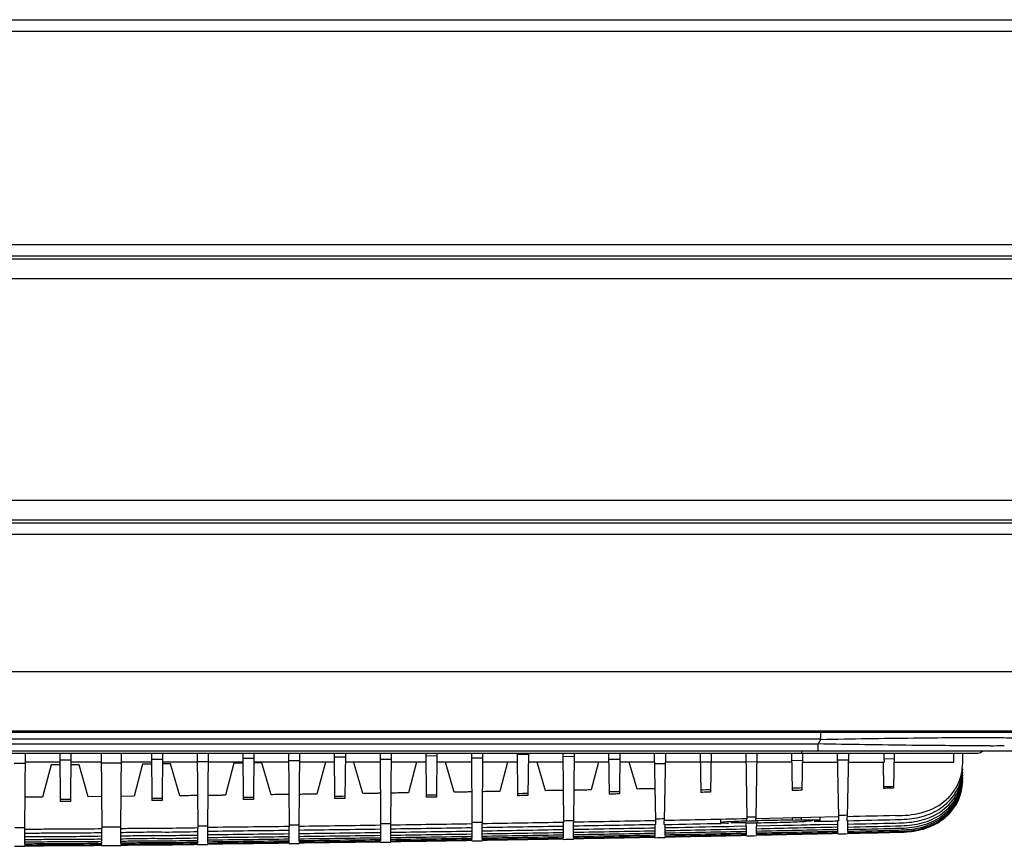
# Model space of a CAD drawing. Extents: x -16804 to 32132, y -1606 to 20506.
# Drawn here: x -14860 to -14645, y -953 to -772 of the extents above; entities that cross this region are included whole.
import ezdxf

# ---------------------------------------------------------------- set-up
doc = ezdxf.new("R2010")
doc.units = 0
doc.header["$LTSCALE"] = 30.734
doc.layers.get('0').update_dxf_attribs({"linetype": 'CONTINUOUS'})

msp = doc.modelspace()

# ---------------------------------------------------------------- linework, layer by layer
at = {"color": 7, "linetype": 'Continuous'}
for p, q in [((-15271.44, -772.24), (-14408.41, -772.24)), ((-14408.41, -774.84), (-15271.44, -774.84)), ((-15271.44, -821.37), (-14408.41, -821.37)), ((-14408.41, -823.97), (-15271.44, -823.97)), ((-15270.86, -824.55), (-14408.99, -824.55)), ((-14408.99, -828.88), (-15270.86, -828.88)), ((-15270.86, -877.33), (-14408.99, -877.33)), ((-15271.44, -882.24), (-14408.41, -882.24)), ((-14408.99, -881.66), (-15270.86, -881.66)), ((-14408.41, -884.84), (-15271.44, -884.84)), ((-15309.62, -914.8), (-14370.22, -914.8)), ((-14370.22, -927.8), (-15309.62, -927.8)), ((-14626.22, -928.1), (-15309.92, -928.1)), ((-14684.81, -929.6), (-15224.34, -929.6)), ((-14684.81, -929.6), (-14685.39, -930.6)), ((-14684.81, -929.6), (-14684.81, -928.1)), ((-14647.88, -929.21), (-14647.76, -929.21)), ((-14647.76, -929.21), (-14647.17, -929.22)), ((-14647.17, -929.22), (-14647.06, -929.22)), ((-14647.06, -929.22), (-14646.87, -929.22)), ((-15268.8, -932.1), (-14640.35, -932.1)), ((-15223.77, -930.6), (-14685.39, -930.6)), ((-14688.99, -932.6), (-14688.99, -932.1)), ((-14685.39, -932.1), (-14685.39, -930.6)), ((-14647.8, -930.99), (-14648.28, -931)), ((-15259.5, -932.6), (-14650.49, -932.6)), ((-14858.78, -932.6), (-14858.93, -949.26)), ((-14851.2, -932.6), (-14851.11, -943.2)), ((-14848.8, -934.17), (-14851.19, -934.19)), ((-14848.78, -932.6), (-14848.87, -943.18)), ((-14842.2, -932.6), (-14842.06, -949.12)), ((-14837.78, -932.6), (-14837.93, -949.08)), ((-14831.2, -932.6), (-14831.11, -943.01)), ((-14828.79, -933.98), (-14831.19, -934)), ((-14828.78, -932.6), (-14828.87, -942.99)), ((-14821.2, -932.6), (-14821.06, -948.91)), ((-14818.78, -932.6), (-14818.92, -948.88)), ((-14811.2, -932.6), (-14811.11, -942.79)), ((-14808.79, -933.76), (-14811.19, -933.78)), ((-14808.78, -932.6), (-14808.87, -942.76)), ((-14801.2, -932.6), (-14801.06, -948.67)), ((-14798.8, -934.28), (-14801.19, -934.31)), ((-14798.78, -932.6), (-14798.92, -948.64)), ((-14791.2, -932.6), (-14791.12, -942.54)), ((-14788.79, -933.5), (-14791.19, -933.53)), ((-14788.78, -932.6), (-14788.87, -942.51)), ((-14781.2, -932.6), (-14781.07, -948.4)), ((-14778.79, -934), (-14781.19, -934.04)), ((-14778.78, -932.6), (-14778.92, -948.37)), ((-14771.2, -932.6), (-14771.12, -942.25)), ((-14768.79, -933.21), (-14771.2, -933.25)), ((-14768.78, -932.6), (-14768.87, -942.22)), ((-14761.22, -932.6), (-14761.09, -948.1)), ((-14758.77, -933.7), (-14761.22, -933.74)), ((-14758.76, -932.6), (-14758.89, -948.07)), ((-14751.22, -932.6), (-14751.14, -941.94)), ((-14748.76, -932.89), (-14751.22, -932.93)), ((-14748.76, -932.6), (-14748.84, -941.9)), ((-14741.22, -932.6), (-14741.09, -947.77)), ((-14738.77, -933.36), (-14741.22, -933.4)), ((-14738.76, -932.6), (-14738.89, -947.73)), ((-14731.2, -932.6), (-14731.12, -941.59)), ((-14728.79, -934), (-14731.19, -934.04)), ((-14728.78, -932.6), (-14728.86, -941.54)), ((-14721.21, -932.6), (-14720.95, -947.4)), ((-14718.78, -932.6), (-14719.03, -947.36)), ((-14711.21, -932.6), (-14711.06, -941.2)), ((-14708.78, -932.6), (-14708.93, -941.16)), ((-14701.21, -932.6), (-14700.96, -947)), ((-14698.78, -932.6), (-14699.03, -946.96)), ((-14691.21, -932.6), (-14691.06, -940.78)), ((-14691.18, -934.22), (-14688.8, -934.16)), ((-14688.78, -932.6), (-14688.92, -940.74)), ((-14681.21, -932.6), (-14680.96, -946.57)), ((-14678.8, -934.14), (-14681.18, -934.19)), ((-14678.78, -932.6), (-14679.02, -946.52)), ((-14670.99, -932.6), (-14670.99, -933.93)), ((-14668.8, -933.88), (-14670.99, -933.93)), ((-14668.78, -932.6), (-14668.91, -940.29)), ((-14655.74, -934.6), (-14655.74, -932.6)), ((-14653.74, -933.28), (-14653.74, -932.6)), ((-14858.8, -934.9), (-14861.18, -934.91)), ((-14851.19, -934.6), (-14858.8, -934.6)), ((-14853.11, -935.21), (-14854.99, -942.23)), ((-14842.19, -934.6), (-14848.8, -934.6)), ((-14846.99, -935.15), (-14848.8, -935.17)), ((-14844.99, -942.14), (-14846.99, -935.15)), ((-14831.19, -934.6), (-14837.8, -934.6)), ((-14833.13, -935.02), (-14834.99, -942.05)), ((-14821.19, -934.6), (-14828.8, -934.6)), ((-14827, -934.96), (-14828.8, -934.98)), ((-14824.99, -941.94), (-14827, -934.96)), ((-14818.8, -934.52), (-14821.19, -934.54)), ((-14811.19, -934.6), (-14818.8, -934.6)), ((-14813.14, -934.81), (-14814.99, -941.83)), ((-14801.19, -934.6), (-14808.8, -934.6)), ((-14807.01, -934.74), (-14808.8, -934.76)), ((-14804.99, -941.71), (-14807.01, -934.74)), ((-14791.19, -934.6), (-14798.8, -934.6)), ((-14793.15, -934.56), (-14794.99, -941.59)), ((-14781.19, -934.6), (-14788.8, -934.6)), ((-14784.99, -941.45), (-14787.02, -934.48)), ((-14771.19, -934.6), (-14778.8, -934.6)), ((-14773.25, -934.6), (-14774.99, -941.31)), ((-14761.21, -934.6), (-14768.8, -934.6)), ((-14764.99, -941.16), (-14766.91, -934.6)), ((-14751.21, -934.6), (-14758.78, -934.6)), ((-14753.34, -934.6), (-14754.99, -941)), ((-14741.21, -934.6), (-14748.78, -934.6)), ((-14744.99, -940.83), (-14746.83, -934.6)), ((-14731.19, -934.6), (-14738.78, -934.6)), ((-14733.44, -934.6), (-14734.99, -940.65)), ((-14721.17, -934.6), (-14728.8, -934.6)), ((-14724.99, -940.47), (-14726.73, -934.6)), ((-14718.82, -934.94), (-14721.17, -934.99)), ((-14711.17, -934.6), (-14718.81, -934.6)), ((-14708.81, -934.58), (-14711.17, -934.63)), ((-14701.17, -934.6), (-14708.81, -934.6)), ((-14698.81, -934.54), (-14701.17, -934.59)), ((-14691.17, -934.6), (-14698.81, -934.6)), ((-14688.81, -934.6), (-14681.17, -934.6)), ((-14678.81, -934.6), (-14670.93, -934.6)), ((-14671.17, -934.6), (-14671.07, -940.34)), ((-14668.81, -934.6), (-14655.74, -934.6)), ((-14842.12, -942.11), (-14844.99, -942.14)), ((-14834.99, -942.05), (-14837.86, -942.07)), ((-14706.64, -947.82), (-14706.64, -947.17)), ((-14700.95, -947.49), (-14700.96, -947.06)), ((-14699.04, -947.43), (-14699.03, -947.02)), ((-14693.01, -946.83), (-14699.03, -946.96)), ((-14690.96, -946.79), (-14693.01, -946.83)), ((-14689.04, -946.75), (-14690.96, -946.79)), ((-14690.95, -947.27), (-14690.96, -946.85)), ((-14686.99, -946.7), (-14689.04, -946.75)), ((-14689.03, -947.26), (-14689.03, -946.8)), ((-14680.96, -946.57), (-14686.99, -946.7)), ((-14684.93, -947.36), (-14684.93, -946.71)), ((-14680.96, -946.63), (-14680.95, -947.43)), ((-14679.04, -947.39), (-14679.02, -946.58)), ((-14668.44, -946.28), (-14668.44, -946.34)), ((-14858.86, -949.6), (-14858.86, -949.32)), ((-14842.12, -949.18), (-14842.12, -949.73)), ((-14837.86, -949.42), (-14837.86, -949.14)), ((-14837.86, -949.95), (-14837.86, -949.42)), ((-14821.12, -948.97), (-14821.12, -949.52)), ((-14821.12, -949.52), (-14821.12, -949.77)), ((-14818.86, -949.22), (-14818.86, -948.94)), ((-14818.86, -949.75), (-14818.86, -949.22)), ((-14801.12, -948.73), (-14801.12, -949.28)), ((-14801.12, -949.28), (-14801.12, -949.54)), ((-14798.86, -948.98), (-14798.86, -948.7)), ((-14798.86, -949.51), (-14798.86, -948.98)), ((-14781.12, -948.46), (-14781.12, -949.01)), ((-14781.12, -949.01), (-14781.12, -949.27)), ((-14781.12, -949.32), (-14781.12, -949.57)), ((-14778.86, -948.71), (-14778.86, -948.43)), ((-14778.86, -949.24), (-14778.86, -948.71)), ((-14778.86, -949.53), (-14778.86, -949.29)), ((-14778.86, -949.99), (-14778.86, -949.53)), ((-14761.12, -948.16), (-14761.12, -948.71)), ((-14761.12, -948.71), (-14761.12, -948.97)), ((-14761.12, -949.02), (-14761.12, -949.26)), ((-14761.12, -949.26), (-14761.12, -949.5)), ((-14761.12, -949.5), (-14761.12, -949.72)), ((-14758.86, -948.4), (-14758.86, -948.12)), ((-14758.86, -948.93), (-14758.86, -948.4)), ((-14758.86, -949.23), (-14758.86, -948.98)), ((-14758.86, -949.69), (-14758.86, -949.23)), ((-14741.12, -947.83), (-14741.12, -948.38)), ((-14741.12, -948.38), (-14741.12, -948.63)), ((-14741.12, -948.68), (-14741.12, -948.93)), ((-14741.12, -948.93), (-14741.12, -949.17)), ((-14741.12, -949.17), (-14741.12, -949.39)), ((-14741.12, -949.43), (-14741.12, -949.64)), ((-14738.86, -948.07), (-14738.86, -947.79)), ((-14738.86, -948.59), (-14738.86, -948.07)), ((-14738.86, -948.89), (-14738.86, -948.64)), ((-14738.86, -949.35), (-14738.86, -948.89)), ((-14738.86, -949.6), (-14738.86, -949.39)), ((-14720.93, -948.26), (-14721.12, -948.27)), ((-14721.12, -948.32), (-14721.12, -949.02)), ((-14721.12, -949.06), (-14721.12, -949.27)), ((-14721.12, -949.27), (-14721.12, -949.47)), ((-14721.12, -949.47), (-14721.12, -949.66)), ((-14720.95, -947.46), (-14720.93, -948.26)), ((-14719.05, -948.23), (-14719.04, -947.42)), ((-14719.05, -948.23), (-14718.88, -948.22)), ((-14718.86, -948.98), (-14718.86, -948.27)), ((-14718.86, -949.23), (-14718.86, -949.02)), ((-14718.86, -949.62), (-14718.86, -949.23)), ((-14706.62, -948.74), (-14707.03, -948.74)), ((-14704.92, -948.7), (-14706.62, -948.74)), ((-14703.72, -948.68), (-14704.92, -948.7)), ((-14701.12, -948.62), (-14703.72, -948.68)), ((-14701.12, -948.17), (-14701.12, -947.92)), ((-14701.12, -948.62), (-14701.12, -948.17)), ((-14701.12, -948.67), (-14701.12, -949.07)), ((-14701.12, -949.07), (-14701.12, -949.26)), ((-14701.12, -949.3), (-14701.12, -949.63)), ((-14698.58, -947.84), (-14698.88, -947.85)), ((-14698.86, -947.89), (-14698.86, -948.13)), ((-14698.86, -948.13), (-14698.86, -948.36)), ((-14698.86, -948.36), (-14698.86, -948.58)), ((-14692.95, -948.45), (-14698.86, -948.58)), ((-14698.86, -948.83), (-14698.86, -948.62)), ((-14698.86, -949.21), (-14698.86, -948.83)), ((-14698.86, -949.42), (-14698.86, -949.25)), ((-14698.86, -949.73), (-14698.86, -949.42)), ((-14690.99, -948.41), (-14692.95, -948.45)), ((-14689.01, -948.36), (-14690.99, -948.41)), ((-14687.81, -948.34), (-14689.01, -948.36)), ((-14687.03, -948.32), (-14687.81, -948.34)), ((-14686.62, -948.31), (-14687.03, -948.32)), ((-14684.91, -948.27), (-14686.62, -948.31)), ((-14681.12, -948.19), (-14684.91, -948.27)), ((-14681.12, -947.49), (-14681.12, -947.73)), ((-14681.12, -947.73), (-14681.12, -947.97)), ((-14681.12, -947.97), (-14681.12, -948.19)), ((-14681.12, -948.23), (-14681.12, -948.44)), ((-14681.12, -948.44), (-14681.12, -948.64)), ((-14681.12, -948.64), (-14681.12, -948.83)), ((-14681.12, -948.86), (-14681.12, -949.2)), ((-14681.12, -949.2), (-14681.12, -949.35)), ((-14681.12, -949.38), (-14681.12, -949.63)), ((-14679.04, -947.39), (-14678.88, -947.39)), ((-14678.86, -947.68), (-14678.86, -947.44)), ((-14678.86, -948.14), (-14678.86, -947.68)), ((-14678.86, -948.39), (-14678.86, -948.18)), ((-14678.86, -948.78), (-14678.86, -948.39)), ((-14678.86, -948.99), (-14678.86, -948.81)), ((-14678.86, -949.3), (-14678.86, -948.99)), ((-14678.86, -949.7), (-14678.86, -949.33)), ((-14858.86, -950.13), (-14858.86, -949.6)), ((-14858.86, -950.42), (-14858.86, -950.18)), ((-14858.86, -950.88), (-14858.86, -950.42)), ((-14858.86, -951.13), (-14858.86, -950.93)), ((-14858.86, -951.52), (-14858.86, -951.13)), ((-14858.86, -951.73), (-14858.86, -951.56)), ((-14842.12, -949.73), (-14842.12, -949.99)), ((-14842.12, -950.04), (-14842.12, -950.28)), ((-14842.12, -950.28), (-14842.12, -950.52)), ((-14842.12, -950.52), (-14842.12, -950.74)), ((-14842.12, -950.78), (-14842.12, -950.99)), ((-14842.12, -950.99), (-14842.12, -951.19)), ((-14842.12, -951.19), (-14842.12, -951.38)), ((-14842.12, -951.41), (-14842.12, -951.75)), ((-14837.86, -950.24), (-14837.86, -950)), ((-14837.86, -950.7), (-14837.86, -950.24)), ((-14837.86, -950.95), (-14837.86, -950.74)), ((-14837.86, -951.34), (-14837.86, -950.95)), ((-14837.86, -951.55), (-14837.86, -951.37)), ((-14837.86, -951.86), (-14837.86, -951.55)), ((-14821.12, -949.82), (-14821.12, -950.07)), ((-14821.12, -950.07), (-14821.12, -950.3)), ((-14821.12, -950.3), (-14821.12, -950.53)), ((-14821.12, -950.57), (-14821.12, -950.78)), ((-14821.12, -950.78), (-14821.12, -950.98)), ((-14821.12, -950.98), (-14821.12, -951.16)), ((-14821.12, -951.2), (-14821.12, -951.54)), ((-14821.12, -951.54), (-14821.12, -951.69)), ((-14818.86, -950.04), (-14818.86, -949.8)), ((-14818.86, -950.5), (-14818.86, -950.04)), ((-14818.86, -950.75), (-14818.86, -950.55)), ((-14818.86, -951.14), (-14818.86, -950.75)), ((-14818.86, -951.35), (-14818.86, -951.17)), ((-14818.86, -951.66), (-14818.86, -951.35)), ((-14818.86, -952.06), (-14818.86, -951.69)), ((-14801.12, -949.59), (-14801.12, -949.83)), ((-14801.12, -949.83), (-14801.12, -950.07)), ((-14801.12, -950.07), (-14801.12, -950.29)), ((-14801.12, -950.33), (-14801.12, -950.54)), ((-14801.12, -950.54), (-14801.12, -950.74)), ((-14801.12, -950.74), (-14801.12, -950.93)), ((-14801.12, -950.96), (-14801.12, -951.3)), ((-14801.12, -951.3), (-14801.12, -951.45)), ((-14801.12, -951.61), (-14801.12, -951.74)), ((-14798.86, -949.81), (-14798.86, -949.56)), ((-14798.86, -950.26), (-14798.86, -949.81)), ((-14798.86, -950.52), (-14798.86, -950.31)), ((-14798.86, -950.9), (-14798.86, -950.52)), ((-14798.86, -951.11), (-14798.86, -950.94)), ((-14798.86, -951.42), (-14798.86, -951.11)), ((-14798.86, -951.82), (-14798.86, -951.45)), ((-14781.12, -949.57), (-14781.12, -949.8)), ((-14781.12, -949.8), (-14781.12, -950.02)), ((-14781.12, -950.07), (-14781.12, -950.28)), ((-14781.12, -950.28), (-14781.12, -950.47)), ((-14781.12, -950.47), (-14781.12, -950.66)), ((-14781.12, -950.7), (-14781.12, -951.03)), ((-14781.12, -951.03), (-14781.12, -951.18)), ((-14781.12, -951.21), (-14781.12, -951.47)), ((-14781.12, -951.47), (-14781.12, -951.58)), ((-14781.12, -951.62), (-14781.12, -951.8)), ((-14778.86, -950.24), (-14778.86, -950.03)), ((-14778.86, -950.63), (-14778.86, -950.24)), ((-14778.86, -950.84), (-14778.86, -950.66)), ((-14778.86, -951.15), (-14778.86, -950.84)), ((-14778.86, -951.55), (-14778.86, -951.18)), ((-14778.86, -951.85), (-14778.86, -951.68)), ((-14761.12, -949.77), (-14761.12, -949.97)), ((-14761.12, -949.97), (-14761.12, -950.17)), ((-14761.12, -950.17), (-14761.12, -950.36)), ((-14761.12, -950.39), (-14761.12, -950.73)), ((-14761.12, -950.73), (-14761.12, -950.88)), ((-14761.12, -950.91), (-14761.12, -951.17)), ((-14761.12, -951.32), (-14761.12, -951.5)), ((-14758.86, -949.94), (-14758.86, -949.73)), ((-14758.86, -950.32), (-14758.86, -949.94)), ((-14758.86, -950.53), (-14758.86, -950.36)), ((-14758.86, -950.85), (-14758.86, -950.53)), ((-14758.86, -951.24), (-14758.86, -950.87)), ((-14758.86, -951.54), (-14758.86, -951.38)), ((-14741.12, -949.64), (-14741.12, -949.84)), ((-14741.12, -949.84), (-14741.12, -950.03)), ((-14741.12, -950.06), (-14741.12, -950.4)), ((-14741.12, -950.4), (-14741.12, -950.55)), ((-14741.12, -950.58), (-14741.12, -950.83)), ((-14741.12, -950.83), (-14741.12, -950.95)), ((-14741.12, -950.98), (-14741.12, -951.17)), ((-14741.12, -951.17), (-14741.12, -951.25)), ((-14738.86, -949.99), (-14738.86, -949.6)), ((-14738.86, -950.19), (-14738.86, -950.02)), ((-14738.86, -950.51), (-14738.86, -950.19)), ((-14738.86, -950.91), (-14738.86, -950.54)), ((-14738.86, -951.21), (-14738.86, -951.04)), ((-14721.12, -949.69), (-14721.12, -950.03)), ((-14721.12, -950.03), (-14721.12, -950.18)), ((-14721.12, -950.21), (-14721.12, -950.47)), ((-14721.12, -950.47), (-14721.12, -950.58)), ((-14721.12, -950.62), (-14721.12, -950.8)), ((-14721.12, -950.8), (-14721.12, -950.88)), ((-14721.12, -951.01), (-14721.12, -951.05)), ((-14718.86, -949.82), (-14718.86, -949.65)), ((-14718.86, -950.14), (-14718.86, -949.82)), ((-14718.86, -950.54), (-14718.86, -950.17)), ((-14718.86, -950.84), (-14718.86, -950.67)), ((-14701.12, -949.63), (-14701.12, -949.78)), ((-14701.12, -949.81), (-14701.12, -950.07)), ((-14701.12, -950.07), (-14701.12, -950.18)), ((-14701.12, -950.22), (-14701.12, -950.4)), ((-14701.12, -950.4), (-14701.12, -950.48)), ((-14701.12, -950.61), (-14701.12, -950.66)), ((-14698.86, -950.13), (-14698.86, -949.76)), ((-14698.86, -950.43), (-14698.86, -950.27)), ((-14681.12, -949.63), (-14681.12, -949.75)), ((-14681.12, -949.79), (-14681.12, -949.97)), ((-14681.12, -949.97), (-14681.12, -950.05)), ((-14681.12, -950.18), (-14681.12, -950.22)), ((-14678.86, -950), (-14678.86, -949.83)), ((-14858.86, -952.04), (-14858.86, -951.73)), ((-14858.86, -952.44), (-14858.86, -952.07)), ((-14858.86, -952.74), (-14858.86, -952.58)), ((-14842.12, -951.75), (-14842.12, -951.9)), ((-14842.12, -952.06), (-14842.12, -952.18)), ((-14842.12, -952.18), (-14842.12, -952.3)), ((-14842.12, -952.33), (-14842.12, -952.52)), ((-14842.12, -952.52), (-14842.12, -952.6)), ((-14842.12, -952.73), (-14842.12, -952.77)), ((-14837.86, -952.26), (-14837.86, -951.89)), ((-14837.86, -952.56), (-14837.86, -952.39)), ((-14821.12, -951.85), (-14821.12, -951.97)), ((-14821.12, -951.97), (-14821.12, -952.08)), ((-14821.12, -952.12), (-14821.12, -952.31)), ((-14821.12, -952.31), (-14821.12, -952.38)), ((-14821.12, -952.52), (-14821.12, -952.56)), ((-14818.86, -952.36), (-14818.86, -952.2)), ((-14801.12, -951.74), (-14801.12, -951.85)), ((-14801.12, -951.89), (-14801.12, -952.07)), ((-14801.12, -952.07), (-14801.12, -952.15)), ((-14798.86, -952.12), (-14798.86, -951.96))]:
    msp.add_line(p, q, dxfattribs=at)
for centre, radius, start, end in [((-14650.49, -931.1), 1.5, 270, 316.3397), ((-14649.75, -530.63), 400.37, 270.2792, 270.7256), ((-14667.24, -933.93), 3.75, 180.0092, 183.4612), ((-14667.2, -933.93), 3.79, 183.4727, 190.2985), ((-14954.73, 11262.85), 12198.12, 270.528663, 270.549258), ((-14954.74, 11262.85), 12205.91, 271.143893, 271.153991), ((-14954.74, 11262.85), 12205.91, 271.237761, 271.247928), ((-14954.99, 11262.85), 12206.08, 271.332824, 271.343037), ((-14954.74, 11262.85), 12205.97, 270.486431, 270.496973), ((-14954.74, 11262.85), 12205.97, 270.580309, 270.590866), ((-14826.56, -1438.5), 495.51, 90.3538, 90.5265), ((-14954.74, 11262.85), 12205.97, 270.674187, 270.684763), ((-14806.57, -1369.21), 426.44, 90.4101, 90.6111), ((-14954.74, 11262.85), 12205.97, 270.768066, 270.778662), ((-14954.74, 11262.85), 12205.97, 270.861945, 270.872565), ((-14954.74, 11262.85), 12205.97, 270.955723, 270.966575), ((-14954.74, 11262.85), 12205.93, 271.049703, 271.060382), ((-14663.98, -938.55), 10.15, 330.7966, 339.4096), ((-14846.55, -1534.79), 591.61, 90.29753, 90.44195), ((-14664.27, -938.38), 10.49, 322.3405, 330.7622), ((-14954.74, 11262.85), 12212.11, 271.002431, 271.012788), ((-14954.74, 11262.85), 12212.06, 271.096932, 271.105984), ((-14954.74, 11262.85), 12212.06, 271.190752, 271.19987), ((-14686.09, -1407.28), 460.04, 91.2735, 91.6128), ((-14685.6, -1426.68), 479.44, 90.951, 91.2802), ((-14686.57, -1367.72), 420.47, 90.5972, 90.9524), ((-14689.52, -1118.69), 171.38, 89.8141, 90.4665), ((-14954.99, 11262.85), 12212.11, 271.285749, 271.294932), ((-14954.74, 11262.85), 12212.11, 270.439542, 270.449569), ((-14954.74, 11262.85), 12212.11, 270.528681, 270.548106), ((-14954.74, 11262.85), 12212.11, 270.627204, 270.637261), ((-14954.74, 11262.85), 12212.11, 270.721035, 270.731112), ((-14954.74, 11262.85), 12212.11, 270.814867, 270.824966), ((-14954.74, 11262.85), 12212.11, 270.908597, 270.918926), ((-14692.03, -1217.15), 269.81, 91.8937, 92.3929), ((-14702.82, -653.19), 294.69, 270.3261, 270.7655), ((-14689.99, -1251.69), 304.35, 91.6118, 92.0928), ((-14704.27, -548.17), 399.71, 270.8147, 271.6206), ((-14701.3, -651.85), 296, 271.613, 272.0123), ((-14696.76, -777.09), 170.67, 271.9677, 272.6241), ((-14693.63, -845.94), 101.75, 272.6371, 272.9463), ((-14680.24, -979), 31.58, 91.2906, 91.6049), ((-14954.99, 11262.85), 12216.2, 271.003155, 271.013735), ((-14954.99, 11262.85), 12216.2, 271.096974, 271.107554), ((-14954.99, 11262.85), 12216.2, 271.190921, 271.201376), ((-14954.99, 11262.85), 12216.2, 271.284615, 271.295197), ((-14954.99, 11262.85), 12216.2, 270.440287, 270.450865), ((-14954.99, 11262.85), 12216.2, 270.529404, 270.549366), ((-14954.99, 11262.85), 12216.2, 270.627903, 270.638479), ((-14954.99, 11262.85), 12216.2, 270.721712, 270.732278), ((-14954.99, 11262.85), 12216.2, 270.815523, 270.826103), ((-14954.99, 11262.85), 12216.2, 270.90934, 270.91992)]:
    msp.add_arc(centre, radius, start, end, dxfattribs=at)
for points, knots in [([(-14684.81, -929.61), (-14678.04, -929.48), (-14665.73, -929.29), (-14653.42, -929.19), (-14647.88, -929.21)], [0, 0, 0, 0, 0.549914, 1, 1, 1, 1]), ([(-14646.87, -929.22), (-14645.1, -929.23), (-14642.27, -929.26), (-14639.43, -929.33), (-14638.37, -929.4)], [0, 0, 0, 0, 0.623709, 1, 1, 1, 1]), ([(-14648.28, -931), (-14653.82, -931.02), (-14666.19, -930.93), (-14678.56, -930.74), (-14685.39, -930.6)], [0, 0, 0, 0, 0.448177, 1, 1, 1, 1]), ([(-14668.44, -946.28), (-14667.5, -946.26), (-14665.63, -946.21), (-14661.94, -945.63), (-14658.45, -943.98), (-14655.81, -941.31), (-14654.41, -938.84), (-14653.76, -936.08), (-14653.74, -934.21), (-14653.74, -933.28)], [0, 0, 0, 0, 0.125305, 0.250565, 0.499514, 0.624613, 0.74966, 0.874737, 1, 1, 1, 1]), ([(-14665.99, -947.04), (-14664.49, -946.93), (-14661.49, -946.38), (-14657.47, -944.16), (-14655.04, -941.15), (-14654.02, -938.3), (-14653.83, -936.79), (-14653.78, -936.04)], [0, 0, 0, 0, 0.250277, 0.500059, 0.749335, 0.874638, 1, 1, 1, 1]), ([(-14665.99, -947.8), (-14664.49, -947.68), (-14661.49, -947.14), (-14657.47, -944.91), (-14655.04, -941.9), (-14654.02, -939.05), (-14653.83, -937.55), (-14653.78, -936.8)], [0, 0, 0, 0, 0.250278, 0.500059, 0.749335, 0.874638, 1, 1, 1, 1]), ([(-14665.99, -948.43), (-14664.49, -948.32), (-14661.49, -947.78), (-14657.47, -945.55), (-14655.04, -942.54), (-14654.02, -939.69), (-14653.83, -938.19), (-14653.78, -937.43)], [0, 0, 0, 0, 0.250278, 0.500059, 0.749336, 0.874638, 1, 1, 1, 1]), ([(-14665.99, -948.95), (-14664.49, -948.84), (-14661.49, -948.3), (-14657.47, -946.07), (-14655.04, -943.06), (-14654.02, -940.21), (-14653.83, -938.71), (-14653.78, -937.96)], [0, 0, 0, 0, 0.250278, 0.500059, 0.749336, 0.874638, 1, 1, 1, 1]), ([(-14665.99, -949.35), (-14664.49, -949.24), (-14661.49, -948.7), (-14657.47, -946.47), (-14655.04, -943.46), (-14654.02, -940.61), (-14653.83, -939.11), (-14653.78, -938.35)], [0, 0, 0, 0, 0.250278, 0.50006, 0.749336, 0.874638, 1, 1, 1, 1]), ([(-14741.15, -940.76), (-14741.47, -940.77), (-14742.27, -940.81), (-14743.55, -940.78), (-14744.51, -940.82), (-14744.99, -940.83)], [0, 0, 0, 0, 0.250013, 0.625003, 1, 1, 1, 1]), ([(-14734.99, -940.65), (-14735.31, -940.66), (-14736.11, -940.7), (-14737.39, -940.67), (-14738.35, -940.71), (-14738.83, -940.72)], [0, 0, 0, 0, 0.250014, 0.625003, 1, 1, 1, 1]), ([(-14721.07, -940.39), (-14721.4, -940.4), (-14722.21, -940.44), (-14723.52, -940.41), (-14724.5, -940.46), (-14724.99, -940.47)], [0, 0, 0, 0, 0.250016, 0.625004, 1, 1, 1, 1]), ([(-14689.63, -940.76), (-14689.87, -940.76), (-14690.35, -940.75), (-14690.83, -940.78), (-14691.06, -940.78)], [0, 0, 0, 0, 0.5, 1, 1, 1, 1]), ([(-14669.63, -940.31), (-14669.87, -940.31), (-14670.35, -940.3), (-14670.83, -940.33), (-14671.07, -940.34)], [0, 0, 0, 0, 0.5, 1, 1, 1, 1]), ([(-14663.91, -949.56), (-14662.6, -949.32), (-14660.03, -948.51), (-14656.72, -946.18), (-14654.39, -942.82), (-14653.86, -940.16), (-14653.78, -938.83)], [0, 0, 0, 0, 0.250358, 0.500418, 0.750114, 1, 1, 1, 1]), ([(-14814.99, -941.83), (-14815.31, -941.84), (-14816.12, -941.86), (-14817.41, -941.84), (-14818.38, -941.87), (-14818.86, -941.88)], [0, 0, 0, 0, 0.250006, 0.625001, 1, 1, 1, 1]), ([(-14801.12, -941.67), (-14801.45, -941.67), (-14802.25, -941.7), (-14803.54, -941.68), (-14804.51, -941.71), (-14804.99, -941.71)], [0, 0, 0, 0, 0.250007, 0.625002, 1, 1, 1, 1]), ([(-14794.99, -941.59), (-14795.31, -941.59), (-14796.12, -941.62), (-14797.41, -941.6), (-14798.38, -941.63), (-14798.86, -941.64)], [0, 0, 0, 0, 0.250007, 0.625002, 1, 1, 1, 1]), ([(-14789.62, -942.52), (-14789.87, -942.53), (-14790.37, -942.52), (-14790.87, -942.54), (-14791.12, -942.54)], [0, 0, 0, 0, 0.5, 1, 1, 1, 1]), ([(-14781.13, -941.4), (-14781.45, -941.4), (-14782.25, -941.43), (-14783.54, -941.41), (-14784.51, -941.45), (-14784.99, -941.45)], [0, 0, 0, 0, 0.250009, 0.625002, 1, 1, 1, 1]), ([(-14774.99, -941.31), (-14775.31, -941.31), (-14776.12, -941.35), (-14777.41, -941.32), (-14778.37, -941.36), (-14778.86, -941.37)], [0, 0, 0, 0, 0.250009, 0.625002, 1, 1, 1, 1]), ([(-14769.62, -942.24), (-14769.87, -942.24), (-14770.37, -942.23), (-14770.87, -942.25), (-14771.12, -942.25)], [0, 0, 0, 0, 0.5, 1, 1, 1, 1]), ([(-14761.15, -941.1), (-14761.47, -941.1), (-14762.27, -941.14), (-14763.55, -941.11), (-14764.51, -941.15), (-14764.99, -941.16)], [0, 0, 0, 0, 0.250011, 0.625003, 1, 1, 1, 1]), ([(-14754.99, -941), (-14755.31, -941), (-14756.11, -941.04), (-14757.39, -941.01), (-14758.35, -941.05), (-14758.83, -941.06)], [0, 0, 0, 0, 0.250012, 0.625003, 1, 1, 1, 1]), ([(-14749.61, -941.92), (-14749.86, -941.92), (-14750.38, -941.91), (-14750.89, -941.93), (-14751.14, -941.94)], [0, 0, 0, 0, 0.5, 1, 1, 1, 1]), ([(-14729.61, -941.56), (-14729.87, -941.57), (-14730.37, -941.55), (-14730.87, -941.58), (-14731.12, -941.59)], [0, 0, 0, 0, 0.5, 1, 1, 1, 1]), ([(-14709.64, -941.18), (-14709.87, -941.18), (-14710.35, -941.17), (-14710.82, -941.2), (-14711.06, -941.2)], [0, 0, 0, 0, 0.5, 1, 1, 1, 1]), ([(-14665.99, -949.65), (-14664.09, -949.51), (-14660.29, -948.71), (-14657.12, -946.29), (-14655.97, -944.79)], [0, 0, 0, 0, 0.500997, 1, 1, 1, 1]), ([(-14686.82, -947.26), (-14686.99, -947.26), (-14687.72, -947.25), (-14688.46, -947.26), (-14689.03, -947.26)], [0, 0, 0, 0, 0.219454, 1, 1, 1, 1]), ([(-14685.42, -947.3), (-14685.5, -947.29), (-14685.97, -947.27), (-14686.44, -947.27), (-14686.82, -947.26)], [0, 0, 0, 0, 0.190991, 1, 1, 1, 1]), ([(-14686.25, -947.5), (-14686.06, -947.49), (-14685.74, -947.47), (-14685.36, -947.44), (-14685.14, -947.41), (-14685.03, -947.39), (-14684.97, -947.38), (-14684.93, -947.37), (-14684.93, -947.36)], [0, 0, 0, 0, 0.429202, 0.741105, 0.851576, 0.931304, 0.980303, 1, 1, 1, 1]), ([(-14684.93, -947.36), (-14684.93, -947.35), (-14684.99, -947.34), (-14685.07, -947.32), (-14685.23, -947.31), (-14685.34, -947.3), (-14685.42, -947.3)], [0, 0, 0, 0, 0.071474, 0.260277, 0.570016, 1, 1, 1, 1]), ([(-14858.93, -949.26), (-14857.52, -949.25), (-14855.06, -949.2), (-14851.55, -949.19), (-14847.33, -949.22), (-14844.17, -949.14), (-14842.06, -949.12)], [0, 0, 0, 0, 0.250002, 0.437499, 0.625002, 1, 1, 1, 1]), ([(-14837.93, -949.08), (-14836.52, -949.07), (-14834.06, -949.01), (-14830.55, -948.99), (-14826.33, -949.02), (-14823.17, -948.93), (-14821.06, -948.91)], [0, 0, 0, 0, 0.250004, 0.437499, 0.625003, 1, 1, 1, 1]), ([(-14706.25, -947.75), (-14706.3, -947.75), (-14706.4, -947.76), (-14706.53, -947.78), (-14706.59, -947.8), (-14706.64, -947.81), (-14706.64, -947.82)], [0, 0, 0, 0, 0.428197, 0.736851, 0.925844, 1, 1, 1, 1]), ([(-14706.64, -947.82), (-14706.64, -947.83), (-14706.58, -947.84), (-14706.52, -947.85), (-14706.38, -947.87), (-14706.11, -947.88), (-14705.63, -947.9), (-14705.22, -947.91), (-14704.99, -947.91)], [0, 0, 0, 0, 0.018826, 0.067544, 0.147326, 0.258106, 0.570732, 1, 1, 1, 1]), ([(-14703.3, -947.57), (-14703.62, -947.59), (-14704.61, -947.64), (-14705.59, -947.68), (-14706.25, -947.75)], [0, 0, 0, 0, 0.33252, 1, 1, 1, 1]), ([(-14703.18, -947.87), (-14703.31, -947.87), (-14703.75, -947.86), (-14704.18, -947.85), (-14704.48, -947.84)], [0, 0, 0, 0, 0.306947, 1, 1, 1, 1]), ([(-14701.14, -947.87), (-14701.33, -947.87), (-14702.01, -947.87), (-14702.69, -947.87), (-14703.18, -947.87)], [0, 0, 0, 0, 0.27862, 1, 1, 1, 1]), ([(-14686.64, -947.4), (-14686.64, -947.41), (-14686.69, -947.42), (-14686.76, -947.44), (-14686.91, -947.45), (-14687.21, -947.48), (-14687.71, -947.52), (-14688.15, -947.54), (-14688.4, -947.55)], [0, 0, 0, 0, 0.01858, 0.067658, 0.147995, 0.259371, 0.572833, 1, 1, 1, 1]), ([(-14858.86, -950.13), (-14857.47, -950.12), (-14855.03, -950.07), (-14851.54, -950.05), (-14847.35, -950.08), (-14844.21, -950), (-14842.12, -949.99)], [0, 0, 0, 0, 0.250002, 0.437499, 0.625002, 1, 1, 1, 1]), ([(-14858.86, -950.88), (-14857.47, -950.87), (-14855.03, -950.82), (-14851.54, -950.81), (-14847.35, -950.84), (-14844.21, -950.76), (-14842.12, -950.74)], [0, 0, 0, 0, 0.250002, 0.437499, 0.625002, 1, 1, 1, 1]), ([(-14858.86, -951.52), (-14857.47, -951.51), (-14855.03, -951.46), (-14851.54, -951.44), (-14847.35, -951.47), (-14844.21, -951.4), (-14842.12, -951.38)], [0, 0, 0, 0, 0.250002, 0.437499, 0.625002, 1, 1, 1, 1]), ([(-14837.86, -949.95), (-14836.47, -949.93), (-14834.03, -949.87), (-14830.54, -949.85), (-14826.35, -949.89), (-14823.21, -949.8), (-14821.12, -949.77)], [0, 0, 0, 0, 0.250004, 0.437498, 0.625003, 1, 1, 1, 1]), ([(-14837.86, -950.7), (-14836.47, -950.69), (-14834.03, -950.63), (-14830.54, -950.61), (-14826.35, -950.64), (-14823.21, -950.55), (-14821.12, -950.53)], [0, 0, 0, 0, 0.250004, 0.437498, 0.625002, 1, 1, 1, 1]), ([(-14837.86, -951.34), (-14836.47, -951.32), (-14834.03, -951.26), (-14830.54, -951.24), (-14826.35, -951.28), (-14823.21, -951.19), (-14821.12, -951.16)], [0, 0, 0, 0, 0.250004, 0.437498, 0.625002, 1, 1, 1, 1]), ([(-14837.86, -951.86), (-14836.47, -951.84), (-14834.03, -951.78), (-14830.54, -951.76), (-14826.35, -951.8), (-14823.21, -951.71), (-14821.12, -951.69)], [0, 0, 0, 0, 0.250004, 0.437498, 0.625002, 1, 1, 1, 1]), ([(-14858.86, -952.04), (-14857.47, -952.03), (-14855.03, -951.98), (-14851.54, -951.96), (-14847.35, -951.99), (-14844.21, -951.92), (-14842.12, -951.9)], [0, 0, 0, 0, 0.250002, 0.437499, 0.625002, 1, 1, 1, 1]), ([(-14858.86, -952.44), (-14857.47, -952.43), (-14855.03, -952.38), (-14851.54, -952.36), (-14847.35, -952.39), (-14844.21, -952.32), (-14842.12, -952.3)], [0, 0, 0, 0, 0.250002, 0.437499, 0.625002, 1, 1, 1, 1]), ([(-14858.86, -952.74), (-14857.47, -952.73), (-14855.03, -952.68), (-14851.54, -952.66), (-14847.35, -952.69), (-14844.21, -952.62), (-14842.12, -952.6)], [0, 0, 0, 0, 0.250002, 0.437499, 0.625001, 1, 1, 1, 1]), ([(-14858.86, -952.92), (-14857.47, -952.9), (-14853.98, -952.82), (-14848.4, -952.88), (-14844.21, -952.79), (-14842.12, -952.77)], [0, 0, 0, 0, 0.250003, 0.625, 1, 1, 1, 1]), ([(-14837.86, -952.26), (-14836.47, -952.24), (-14834.03, -952.18), (-14830.54, -952.16), (-14826.35, -952.2), (-14823.21, -952.11), (-14821.12, -952.08)], [0, 0, 0, 0, 0.250004, 0.437498, 0.625002, 1, 1, 1, 1]), ([(-14837.86, -952.56), (-14836.47, -952.54), (-14834.03, -952.48), (-14830.54, -952.46), (-14826.35, -952.5), (-14823.21, -952.41), (-14821.12, -952.38)], [0, 0, 0, 0, 0.250003, 0.437498, 0.625002, 1, 1, 1, 1]), ([(-14837.86, -952.73), (-14836.47, -952.72), (-14834.03, -952.66), (-14830.54, -952.64), (-14826.35, -952.67), (-14823.21, -952.58), (-14821.12, -952.56)], [0, 0, 0, 0, 0.250003, 0.437498, 0.625002, 1, 1, 1, 1])]:
    msp.add_open_spline(points, degree=3, knots=knots, dxfattribs=at)
for points in [[(-14852.47, -935.2), (-14852.68, -935.2), (-14852.9, -935.21), (-14853.11, -935.21)], [(-14851.83, -935.2), (-14852.04, -935.2), (-14852.25, -935.2), (-14852.47, -935.2)], [(-14851.18, -935.19), (-14851.4, -935.19), (-14851.61, -935.2), (-14851.83, -935.2)], [(-14832.48, -935.01), (-14832.69, -935.02), (-14832.91, -935.02), (-14833.13, -935.02)], [(-14831.83, -935.01), (-14832.05, -935.02), (-14832.26, -935.01), (-14832.48, -935.01)], [(-14831.18, -935), (-14831.4, -935.01), (-14831.61, -935.01), (-14831.83, -935.01)], [(-14812.49, -934.8), (-14812.7, -934.8), (-14812.92, -934.81), (-14813.14, -934.81)], [(-14811.84, -934.8), (-14812.05, -934.8), (-14812.27, -934.79), (-14812.49, -934.8)], [(-14811.18, -934.79), (-14811.4, -934.79), (-14811.62, -934.79), (-14811.84, -934.8)], [(-14688.92, -940.74), (-14689.16, -940.74), (-14689.4, -940.76), (-14689.63, -940.76)], [(-14668.91, -940.29), (-14669.15, -940.29), (-14669.39, -940.31), (-14669.63, -940.31)], [(-14854.99, -942.23), (-14856.28, -942.24), (-14857.57, -942.25), (-14858.87, -942.26)], [(-14828.87, -942.99), (-14829.12, -942.99), (-14829.37, -943), (-14829.62, -943)], [(-14821.12, -941.9), (-14822.41, -941.92), (-14823.7, -941.93), (-14824.99, -941.94)], [(-14808.87, -942.76), (-14809.12, -942.77), (-14809.37, -942.78), (-14809.62, -942.78)], [(-14788.87, -942.51), (-14789.12, -942.51), (-14789.37, -942.52), (-14789.62, -942.52)], [(-14768.87, -942.22), (-14769.12, -942.22), (-14769.37, -942.23), (-14769.62, -942.24)], [(-14748.84, -941.9), (-14749.1, -941.9), (-14749.35, -941.91), (-14749.61, -941.92)], [(-14728.86, -941.54), (-14729.11, -941.55), (-14729.36, -941.56), (-14729.61, -941.56)], [(-14708.93, -941.16), (-14709.16, -941.16), (-14709.4, -941.18), (-14709.64, -941.18)], [(-14848.87, -943.18), (-14849.12, -943.18), (-14849.37, -943.19), (-14849.62, -943.19)], [(-14700.96, -947), (-14706.98, -947.12), (-14713.01, -947.25), (-14719.03, -947.36)], [(-14668.44, -946.28), (-14671.96, -946.36), (-14675.49, -946.44), (-14679.02, -946.52)], [(-14678.88, -947.39), (-14675.4, -947.31), (-14671.92, -947.23), (-14668.44, -947.14)], [(-14668.44, -947.14), (-14667.62, -947.12), (-14666.8, -947.1), (-14665.99, -947.04)], [(-14801.06, -948.67), (-14807.02, -948.75), (-14812.97, -948.82), (-14818.92, -948.88)], [(-14781.07, -948.4), (-14787.02, -948.49), (-14792.97, -948.57), (-14798.92, -948.64)], [(-14781.12, -949.27), (-14787.03, -949.35), (-14792.95, -949.43), (-14798.86, -949.51)], [(-14761.09, -948.1), (-14767.03, -948.2), (-14772.98, -948.29), (-14778.92, -948.37)], [(-14761.12, -948.97), (-14767.03, -949.06), (-14772.95, -949.15), (-14778.86, -949.24)], [(-14741.09, -947.77), (-14747.03, -947.87), (-14752.96, -947.97), (-14758.89, -948.07)], [(-14741.12, -948.63), (-14747.03, -948.74), (-14752.95, -948.84), (-14758.86, -948.93)], [(-14741.12, -949.39), (-14747.03, -949.49), (-14752.95, -949.59), (-14758.86, -949.69)], [(-14720.95, -947.4), (-14726.93, -947.51), (-14732.91, -947.62), (-14738.89, -947.73)], [(-14721.12, -948.27), (-14727.04, -948.38), (-14732.95, -948.49), (-14738.86, -948.59)], [(-14721.12, -949.02), (-14727.03, -949.14), (-14732.95, -949.24), (-14738.86, -949.35)], [(-14718.88, -948.22), (-14714.8, -948.15), (-14710.71, -948.06), (-14706.63, -947.98)], [(-14707.03, -948.74), (-14710.98, -948.82), (-14714.92, -948.9), (-14718.86, -948.98)], [(-14701.12, -949.26), (-14707.03, -949.38), (-14712.95, -949.5), (-14718.86, -949.62)], [(-14690.97, -949.04), (-14693.6, -949.1), (-14696.23, -949.16), (-14698.86, -949.21)], [(-14681.12, -949.35), (-14687.03, -949.48), (-14692.95, -949.61), (-14698.86, -949.73)], [(-14681.12, -948.83), (-14684.4, -948.9), (-14687.69, -948.97), (-14690.97, -949.04)], [(-14685.54, -947.51), (-14684.78, -947.5), (-14684.01, -947.52), (-14683.25, -947.51)], [(-14683.25, -947.51), (-14682.54, -947.5), (-14681.83, -947.46), (-14681.12, -947.44)], [(-14678.86, -948.14), (-14675.39, -948.06), (-14671.91, -947.98), (-14668.44, -947.9)], [(-14678.86, -948.78), (-14675.39, -948.7), (-14671.91, -948.62), (-14668.44, -948.54)], [(-14678.86, -949.3), (-14675.39, -949.22), (-14671.91, -949.14), (-14668.44, -949.06)], [(-14678.86, -949.7), (-14675.39, -949.62), (-14671.91, -949.54), (-14668.44, -949.46)], [(-14668.44, -947.9), (-14667.62, -947.88), (-14666.8, -947.86), (-14665.99, -947.8)], [(-14668.44, -948.54), (-14667.62, -948.52), (-14666.8, -948.5), (-14665.99, -948.43)], [(-14668.44, -949.06), (-14667.62, -949.04), (-14666.8, -949.02), (-14665.99, -948.95)], [(-14668.44, -949.46), (-14667.62, -949.44), (-14666.81, -949.42), (-14665.99, -949.35)], [(-14801.12, -949.54), (-14807.03, -949.61), (-14812.95, -949.68), (-14818.86, -949.75)], [(-14801.12, -950.29), (-14807.03, -950.37), (-14812.95, -950.44), (-14818.86, -950.5)], [(-14801.12, -950.93), (-14807.03, -951), (-14812.95, -951.07), (-14818.86, -951.14)], [(-14801.12, -951.45), (-14807.03, -951.53), (-14812.95, -951.6), (-14818.86, -951.66)], [(-14781.12, -950.02), (-14787.03, -950.11), (-14792.95, -950.19), (-14798.86, -950.26)], [(-14781.12, -950.66), (-14787.03, -950.74), (-14792.95, -950.82), (-14798.86, -950.9)], [(-14781.12, -951.18), (-14787.03, -951.27), (-14792.95, -951.35), (-14798.86, -951.42)], [(-14781.12, -951.58), (-14787.03, -951.66), (-14792.95, -951.74), (-14798.86, -951.82)], [(-14761.12, -949.72), (-14767.03, -949.82), (-14772.95, -949.91), (-14778.86, -949.99)], [(-14761.12, -950.36), (-14767.03, -950.45), (-14772.95, -950.54), (-14778.86, -950.63)], [(-14761.12, -950.88), (-14767.03, -950.98), (-14772.95, -951.06), (-14778.86, -951.15)], [(-14761.12, -951.28), (-14767.03, -951.37), (-14772.95, -951.46), (-14778.86, -951.55)], [(-14761.12, -951.58), (-14767.03, -951.67), (-14772.95, -951.76), (-14778.86, -951.85)], [(-14741.12, -950.03), (-14747.03, -950.13), (-14752.95, -950.23), (-14758.86, -950.32)], [(-14741.12, -950.55), (-14747.03, -950.65), (-14752.95, -950.75), (-14758.86, -950.85)], [(-14741.12, -950.95), (-14747.03, -951.05), (-14752.95, -951.15), (-14758.86, -951.24)], [(-14741.12, -951.25), (-14747.03, -951.35), (-14752.95, -951.45), (-14758.86, -951.54)], [(-14741.12, -951.42), (-14747.03, -951.52), (-14752.95, -951.62), (-14758.86, -951.72)], [(-14721.12, -949.66), (-14727.03, -949.77), (-14732.95, -949.88), (-14738.86, -949.99)], [(-14721.12, -950.18), (-14727.03, -950.29), (-14732.95, -950.4), (-14738.86, -950.51)], [(-14721.12, -950.58), (-14727.03, -950.69), (-14732.95, -950.8), (-14738.86, -950.91)], [(-14721.12, -950.88), (-14727.03, -950.99), (-14732.95, -951.1), (-14738.86, -951.21)], [(-14721.12, -951.05), (-14727.03, -951.17), (-14732.95, -951.28), (-14738.86, -951.38)], [(-14701.12, -949.78), (-14707.03, -949.9), (-14712.95, -950.02), (-14718.86, -950.14)], [(-14701.12, -950.18), (-14707.03, -950.3), (-14712.95, -950.42), (-14718.86, -950.54)], [(-14701.12, -950.48), (-14707.03, -950.6), (-14712.95, -950.72), (-14718.86, -950.84)], [(-14701.12, -950.66), (-14707.03, -950.78), (-14712.95, -950.9), (-14718.86, -951.01)], [(-14681.12, -949.75), (-14687.03, -949.88), (-14692.95, -950.01), (-14698.86, -950.13)], [(-14681.12, -950.05), (-14687.03, -950.18), (-14692.95, -950.31), (-14698.86, -950.43)], [(-14681.12, -950.22), (-14687.03, -950.36), (-14692.95, -950.48), (-14698.86, -950.61)], [(-14678.86, -950), (-14675.39, -949.92), (-14671.91, -949.84), (-14668.44, -949.76)], [(-14678.86, -950.17), (-14675.39, -950.09), (-14671.91, -950.01), (-14668.44, -949.93)], [(-14668.44, -949.76), (-14667.62, -949.74), (-14666.8, -949.72), (-14665.99, -949.65)], [(-14668.44, -949.93), (-14667.62, -949.91), (-14666.8, -949.89), (-14665.99, -949.83)], [(-14665.99, -949.83), (-14665.29, -949.78), (-14664.6, -949.69), (-14663.91, -949.56)], [(-14801.12, -951.85), (-14807.03, -951.92), (-14812.95, -951.99), (-14818.86, -952.06)], [(-14801.12, -952.15), (-14807.03, -952.22), (-14812.95, -952.29), (-14818.86, -952.36)], [(-14801.12, -952.32), (-14807.03, -952.4), (-14812.95, -952.47), (-14818.86, -952.54)], [(-14781.12, -951.88), (-14787.03, -951.96), (-14792.95, -952.04), (-14798.86, -952.12)], [(-14781.12, -952.06), (-14787.03, -952.14), (-14792.95, -952.22), (-14798.86, -952.3)], [(-14761.12, -951.76), (-14767.03, -951.85), (-14772.95, -951.94), (-14778.86, -952.02)]]:
    msp.add_open_spline(points, degree=3, dxfattribs=at)

doc.saveas('drawing.dxf')
